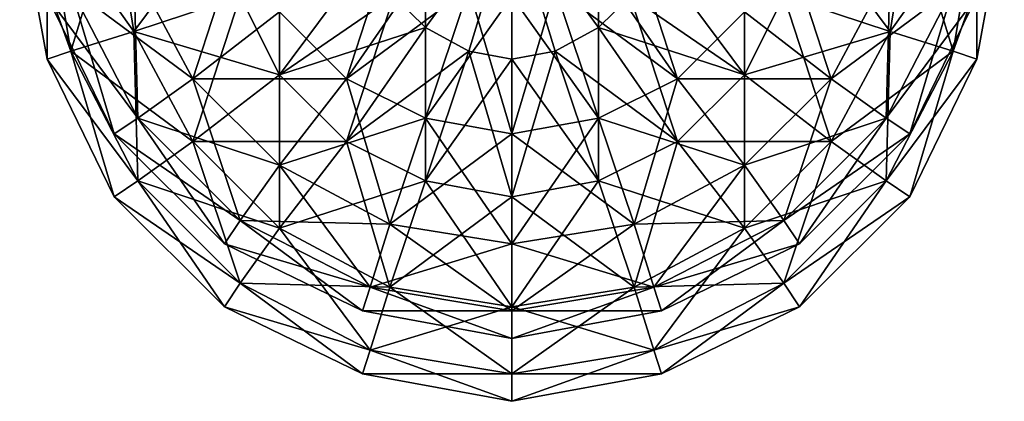
# Model space of a CAD drawing. Units: metres. Extents: x -149 to 149, y -122 to 120.
# Drawn here: x 8 to 23, y -122 to -116 of the extents above; entities that cross this region are included whole.
import ezdxf

# ---------------------------------------------------------------- set-up
doc = ezdxf.new("R2010")
doc.units = ezdxf.units.M

msp = doc.modelspace()

# ---------------------------------------------------------------- linework, layer by layer
for points in [[(7.859985, -114.699066, -12.20549), (8.639923, -116.85907, -9.925552), (8.279938, -116.979004, -12.20549)], [(8.279938, -114.699066, -9.925552), (8.639923, -116.85907, -9.925552), (7.859985, -114.699066, -12.20549)], [(7.859985, -114.699066, -12.20549), (8.279938, -116.979004, -12.20549), (8.279938, -114.699066, -14.485428)], [(8.279938, -114.699066, -9.925552), (9.599945, -116.559052, -7.825516), (8.639923, -116.85907, -9.925552)], [(9.299927, -114.699066, -7.825516), (9.599945, -116.559052, -7.825516), (8.279938, -114.699066, -9.925552)], [(8.279938, -114.699066, -14.485428), (8.279938, -116.979004, -12.20549), (8.639923, -116.85907, -14.485428)], [(8.279938, -114.699066, -14.485428), (8.639923, -116.85907, -14.485428), (9.299927, -114.699066, -16.585464)], [(9.299927, -114.699066, -16.585464), (8.639923, -116.85907, -14.485428), (9.599945, -116.559052, -16.585464)], [(9.299927, -114.699066, -7.825516), (11.219971, -116.019073, -6.145523), (9.599945, -116.559052, -7.825516)], [(9.299927, -114.699066, -16.585464), (9.599945, -116.559052, -16.585464), (10.979919, -114.699066, -18.265457)], [(10.979919, -114.699066, -18.265457), (9.599945, -116.559052, -16.585464), (11.219971, -116.019073, -18.265457)], [(14.039978, -116.498993, -19.285446), (13.559967, -116.019073, -19.285446), (15.359985, -114.699066, -19.70549)], [(15.359985, -114.699066, -4.70549), (13.559967, -116.019073, -5.125534), (14.039978, -116.498993, -5.125534)], [(14.699982, -116.85907, -19.285446), (14.039978, -116.498993, -19.285446), (15.359985, -114.699066, -19.70549)], [(15.359985, -114.699066, -4.70549), (14.039978, -116.498993, -5.125534), (14.699982, -116.85907, -5.125534)], [(15.359985, -116.979004, -19.285446), (14.699982, -116.85907, -19.285446), (15.359985, -114.699066, -19.70549)], [(15.359985, -114.699066, -4.70549), (14.699982, -116.85907, -5.125534), (15.359985, -116.979004, -5.125534)], [(17.159912, -116.019073, -19.285446), (16.679993, -116.498993, -19.285446), (15.359985, -114.699066, -19.70549)], [(15.359985, -114.699066, -4.70549), (16.679993, -116.498993, -5.125534), (17.159912, -116.019073, -5.125534)], [(16.679993, -116.498993, -19.285446), (16.019989, -116.85907, -19.285446), (15.359985, -114.699066, -19.70549)], [(15.359985, -114.699066, -4.70549), (16.019989, -116.85907, -5.125534), (16.679993, -116.498993, -5.125534)], [(16.019989, -116.85907, -19.285446), (15.359985, -116.979004, -19.285446), (15.359985, -114.699066, -19.70549)], [(15.359985, -114.699066, -4.70549), (15.359985, -116.979004, -5.125534), (16.019989, -116.85907, -5.125534)], [(19.73996, -114.699066, -6.145523), (19.5, -116.019073, -6.145523), (21.119934, -116.559052, -7.825516)], [(21.419952, -114.699066, -16.585464), (21.119934, -116.559052, -16.585464), (19.5, -116.019073, -18.265457)], [(19.73996, -114.699066, -6.145523), (21.119934, -116.559052, -7.825516), (21.419952, -114.699066, -7.825516)], [(21.419952, -114.699066, -7.825516), (21.119934, -116.559052, -7.825516), (22.079956, -116.85907, -9.925552)], [(22.439941, -114.699066, -14.485428), (21.119934, -116.559052, -16.585464), (21.419952, -114.699066, -16.585464)], [(22.439941, -114.699066, -14.485428), (22.079956, -116.85907, -14.485428), (21.119934, -116.559052, -16.585464)], [(21.419952, -114.699066, -7.825516), (22.079956, -116.85907, -9.925552), (22.439941, -114.699066, -9.925552)], [(22.439941, -114.699066, -9.925552), (22.079956, -116.85907, -9.925552), (22.439941, -116.979004, -12.20549)], [(22.859985, -114.699066, -12.20549), (22.079956, -116.85907, -14.485428), (22.439941, -114.699066, -14.485428)], [(22.859985, -114.699066, -12.20549), (22.439941, -116.979004, -12.20549), (22.079956, -116.85907, -14.485428)], [(22.439941, -114.699066, -9.925552), (22.439941, -116.979004, -12.20549), (22.859985, -114.699066, -12.20549)], [(11.219971, -115.059052, -6.145523), (9.599945, -115.59903, -7.825516), (10.5, -117.279022, -7.825516)], [(11.219971, -115.059052, -6.145523), (10.5, -117.279022, -7.825516), (11.819916, -116.259033, -6.145523)], [(13.559967, -115.059052, -5.125534), (11.819916, -116.259033, -6.145523), (12.839996, -117.279022, -6.145523)], [(13.559967, -115.059052, -5.125534), (12.839996, -117.279022, -6.145523), (14.039978, -115.539062, -5.125534)], [(17.879974, -117.279022, -18.265457), (16.679993, -115.539062, -19.285446), (17.159912, -115.059052, -19.285446)], [(17.879974, -117.279022, -18.265457), (17.159912, -115.059052, -19.285446), (18.899963, -116.259033, -18.265457)], [(20.219971, -117.279022, -16.585464), (18.899963, -116.259033, -18.265457), (19.5, -115.059052, -18.265457)], [(20.219971, -117.279022, -16.585464), (19.5, -115.059052, -18.265457), (21.119934, -115.59903, -16.585464)], [(11.819916, -117.219055, -18.265457), (11.219971, -116.019073, -18.265457), (13.199982, -115.35907, -19.285446)], [(11.819916, -117.219055, -18.265457), (13.199982, -115.35907, -19.285446), (13.559967, -116.019073, -19.285446)], [(17.519989, -115.35907, -5.125534), (17.159912, -116.019073, -5.125534), (18.899963, -117.219055, -6.145523)], [(17.519989, -115.35907, -5.125534), (18.899963, -117.219055, -6.145523), (19.5, -116.019073, -6.145523)], [(9.599945, -115.59903, -7.825516), (8.639923, -115.899048, -9.925552), (9.659912, -117.879059, -9.925552)], [(8.639923, -115.899048, -14.485428), (9.599945, -115.59903, -16.585464), (10.5, -117.279022, -16.585464)], [(9.599945, -115.59903, -7.825516), (9.659912, -117.879059, -9.925552), (10.5, -117.279022, -7.825516)], [(9.599945, -115.59903, -16.585464), (11.819916, -116.259033, -18.265457), (10.5, -117.279022, -16.585464)], [(11.819916, -116.259033, -18.265457), (14.039978, -115.539062, -19.285446), (12.839996, -117.279022, -18.265457)], [(14.039978, -115.539062, -5.125534), (12.839996, -117.279022, -6.145523), (14.039978, -117.879059, -6.145523)], [(12.839996, -117.279022, -18.265457), (14.039978, -115.539062, -19.285446), (14.699982, -115.899048, -19.285446)], [(14.039978, -115.539062, -5.125534), (14.039978, -117.879059, -6.145523), (14.699982, -115.899048, -5.125534)], [(16.019989, -115.899048, -5.125534), (17.879974, -117.279022, -6.145523), (16.679993, -115.539062, -5.125534)], [(16.679993, -117.879059, -18.265457), (16.019989, -115.899048, -19.285446), (16.679993, -115.539062, -19.285446)], [(16.679993, -117.879059, -18.265457), (16.679993, -115.539062, -19.285446), (17.879974, -117.279022, -18.265457)], [(16.679993, -115.539062, -5.125534), (17.879974, -117.279022, -6.145523), (18.899963, -116.259033, -6.145523)], [(18.899963, -116.259033, -6.145523), (20.219971, -117.279022, -7.825516), (21.119934, -115.59903, -7.825516)], [(20.219971, -117.279022, -7.825516), (22.079956, -115.899048, -9.925552), (21.119934, -115.59903, -7.825516)], [(21.059967, -117.879059, -14.485428), (20.219971, -117.279022, -16.585464), (21.119934, -115.59903, -16.585464)], [(21.059967, -117.879059, -14.485428), (21.119934, -115.59903, -16.585464), (22.079956, -115.899048, -14.485428)], [(8.639923, -115.899048, -9.925552), (8.279938, -116.019073, -12.20549), (9.299927, -118.119019, -12.20549)], [(8.279938, -116.019073, -12.20549), (8.639923, -115.899048, -14.485428), (9.659912, -117.879059, -14.485428)], [(8.639923, -115.899048, -9.925552), (9.299927, -118.119019, -12.20549), (9.659912, -117.879059, -9.925552)], [(8.639923, -115.899048, -14.485428), (10.5, -117.279022, -16.585464), (9.659912, -117.879059, -14.485428)], [(12.839996, -117.279022, -18.265457), (14.699982, -115.899048, -19.285446), (14.039978, -117.879059, -18.265457)], [(14.699982, -115.899048, -5.125534), (14.039978, -117.879059, -6.145523), (15.359985, -118.119019, -6.145523)], [(14.039978, -117.879059, -18.265457), (14.699982, -115.899048, -19.285446), (15.359985, -116.019073, -19.285446)], [(14.699982, -115.899048, -5.125534), (15.359985, -118.119019, -6.145523), (15.359985, -116.019073, -5.125534)], [(15.359985, -116.019073, -5.125534), (16.679993, -117.879059, -6.145523), (16.019989, -115.899048, -5.125534)], [(15.359985, -118.119019, -18.265457), (15.359985, -116.019073, -19.285446), (16.019989, -115.899048, -19.285446)], [(15.359985, -118.119019, -18.265457), (16.019989, -115.899048, -19.285446), (16.679993, -117.879059, -18.265457)], [(16.019989, -115.899048, -5.125534), (16.679993, -117.879059, -6.145523), (17.879974, -117.279022, -6.145523)], [(20.219971, -117.279022, -7.825516), (21.059967, -117.879059, -9.925552), (22.079956, -115.899048, -9.925552)], [(21.059967, -117.879059, -9.925552), (22.439941, -116.019073, -12.20549), (22.079956, -115.899048, -9.925552)], [(21.419952, -118.119019, -12.20549), (21.059967, -117.879059, -14.485428), (22.079956, -115.899048, -14.485428)], [(21.419952, -118.119019, -12.20549), (22.079956, -115.899048, -14.485428), (22.439941, -116.019073, -12.20549)], [(8.279938, -116.019073, -12.20549), (9.659912, -117.879059, -14.485428), (9.299927, -118.119019, -12.20549)], [(11.819916, -117.219055, -6.145523), (11.219971, -116.019073, -6.145523), (9.599945, -116.559052, -7.825516)], [(10.5, -118.239044, -16.585464), (9.599945, -116.559052, -16.585464), (11.219971, -116.019073, -18.265457)], [(10.5, -118.239044, -16.585464), (11.219971, -116.019073, -18.265457), (11.819916, -117.219055, -18.265457)], [(13.559967, -116.019073, -5.125534), (11.219971, -116.019073, -6.145523), (11.819916, -117.219055, -6.145523)], [(14.039978, -116.498993, -5.125534), (13.559967, -116.019073, -5.125534), (11.819916, -117.219055, -6.145523)], [(12.839996, -118.239044, -18.265457), (11.819916, -117.219055, -18.265457), (13.559967, -116.019073, -19.285446)], [(12.839996, -118.239044, -18.265457), (13.559967, -116.019073, -19.285446), (14.039978, -116.498993, -19.285446)], [(14.039978, -117.879059, -18.265457), (15.359985, -116.019073, -19.285446), (15.359985, -118.119019, -18.265457)], [(15.359985, -116.019073, -5.125534), (15.359985, -118.119019, -6.145523), (16.679993, -117.879059, -6.145523)], [(17.159912, -116.019073, -5.125534), (16.679993, -116.498993, -5.125534), (17.879974, -118.239044, -6.145523)], [(18.899963, -117.219055, -18.265457), (16.679993, -116.498993, -19.285446), (17.159912, -116.019073, -19.285446)], [(19.5, -116.019073, -18.265457), (18.899963, -117.219055, -18.265457), (17.159912, -116.019073, -19.285446)], [(17.159912, -116.019073, -5.125534), (17.879974, -118.239044, -6.145523), (18.899963, -117.219055, -6.145523)], [(19.5, -116.019073, -6.145523), (18.899963, -117.219055, -6.145523), (20.219971, -118.239044, -7.825516)], [(21.119934, -116.559052, -16.585464), (18.899963, -117.219055, -18.265457), (19.5, -116.019073, -18.265457)], [(19.5, -116.019073, -6.145523), (20.219971, -118.239044, -7.825516), (21.119934, -116.559052, -7.825516)], [(21.059967, -117.879059, -9.925552), (21.419952, -118.119019, -12.20549), (22.439941, -116.019073, -12.20549)], [(11.819916, -116.259033, -6.145523), (10.5, -117.279022, -7.825516), (11.819916, -118.59903, -7.825516)], [(10.5, -117.279022, -16.585464), (11.819916, -116.259033, -18.265457), (12.839996, -117.279022, -18.265457)], [(11.819916, -116.259033, -6.145523), (11.819916, -118.59903, -7.825516), (12.839996, -117.279022, -6.145523)], [(17.879974, -117.279022, -6.145523), (20.219971, -117.279022, -7.825516), (18.899963, -116.259033, -6.145523)], [(18.899963, -118.59903, -16.585464), (17.879974, -117.279022, -18.265457), (18.899963, -116.259033, -18.265457)], [(18.899963, -118.59903, -16.585464), (18.899963, -116.259033, -18.265457), (20.219971, -117.279022, -16.585464)], [(14.039978, -116.498993, -5.125534), (11.819916, -117.219055, -6.145523), (12.839996, -118.239044, -6.145523)], [(14.699982, -116.85907, -5.125534), (14.039978, -116.498993, -5.125534), (12.839996, -118.239044, -6.145523)], [(14.039978, -118.839081, -18.265457), (12.839996, -118.239044, -18.265457), (14.039978, -116.498993, -19.285446)], [(14.039978, -118.839081, -18.265457), (14.039978, -116.498993, -19.285446), (14.699982, -116.85907, -19.285446)], [(16.679993, -116.498993, -5.125534), (16.019989, -116.85907, -5.125534), (16.679993, -118.839081, -6.145523)], [(17.879974, -118.239044, -18.265457), (16.019989, -116.85907, -19.285446), (16.679993, -116.498993, -19.285446)], [(18.899963, -117.219055, -18.265457), (17.879974, -118.239044, -18.265457), (16.679993, -116.498993, -19.285446)], [(16.679993, -116.498993, -5.125534), (16.679993, -118.839081, -6.145523), (17.879974, -118.239044, -6.145523)], [(10.5, -118.239044, -7.825516), (9.599945, -116.559052, -7.825516), (8.639923, -116.85907, -9.925552)], [(9.659912, -118.839081, -14.485428), (8.639923, -116.85907, -14.485428), (9.599945, -116.559052, -16.585464)], [(11.819916, -117.219055, -6.145523), (9.599945, -116.559052, -7.825516), (10.5, -118.239044, -7.825516)], [(9.659912, -118.839081, -14.485428), (9.599945, -116.559052, -16.585464), (10.5, -118.239044, -16.585464)], [(21.119934, -116.559052, -16.585464), (20.219971, -118.239044, -16.585464), (18.899963, -117.219055, -18.265457)], [(21.119934, -116.559052, -7.825516), (20.219971, -118.239044, -7.825516), (21.059967, -118.839081, -9.925552)], [(22.079956, -116.85907, -14.485428), (20.219971, -118.239044, -16.585464), (21.119934, -116.559052, -16.585464)], [(21.119934, -116.559052, -7.825516), (21.059967, -118.839081, -9.925552), (22.079956, -116.85907, -9.925552)], [(9.659912, -118.839081, -9.925552), (8.639923, -116.85907, -9.925552), (8.279938, -116.979004, -12.20549)], [(9.299927, -119.079041, -12.20549), (8.279938, -116.979004, -12.20549), (8.639923, -116.85907, -14.485428)], [(9.659912, -118.839081, -9.925552), (8.279938, -116.979004, -12.20549), (9.299927, -119.079041, -12.20549)], [(10.5, -118.239044, -7.825516), (8.639923, -116.85907, -9.925552), (9.659912, -118.839081, -9.925552)], [(9.299927, -119.079041, -12.20549), (8.639923, -116.85907, -14.485428), (9.659912, -118.839081, -14.485428)], [(14.699982, -116.85907, -5.125534), (12.839996, -118.239044, -6.145523), (14.039978, -118.839081, -6.145523)], [(15.359985, -116.979004, -5.125534), (14.699982, -116.85907, -5.125534), (14.039978, -118.839081, -6.145523)], [(15.359985, -119.079041, -18.265457), (14.039978, -118.839081, -18.265457), (14.699982, -116.85907, -19.285446)], [(15.359985, -116.979004, -5.125534), (14.039978, -118.839081, -6.145523), (15.359985, -119.079041, -6.145523)], [(15.359985, -119.079041, -18.265457), (14.699982, -116.85907, -19.285446), (15.359985, -116.979004, -19.285446)], [(16.019989, -116.85907, -5.125534), (15.359985, -119.079041, -6.145523), (16.679993, -118.839081, -6.145523)], [(16.019989, -116.85907, -5.125534), (15.359985, -116.979004, -5.125534), (15.359985, -119.079041, -6.145523)], [(16.679993, -118.839081, -18.265457), (15.359985, -116.979004, -19.285446), (16.019989, -116.85907, -19.285446)], [(16.679993, -118.839081, -18.265457), (15.359985, -119.079041, -18.265457), (15.359985, -116.979004, -19.285446)], [(17.879974, -118.239044, -18.265457), (16.679993, -118.839081, -18.265457), (16.019989, -116.85907, -19.285446)], [(22.079956, -116.85907, -14.485428), (21.059967, -118.839081, -14.485428), (20.219971, -118.239044, -16.585464)], [(22.079956, -116.85907, -9.925552), (21.059967, -118.839081, -9.925552), (21.419952, -119.079041, -12.20549)], [(22.439941, -116.979004, -12.20549), (21.059967, -118.839081, -14.485428), (22.079956, -116.85907, -14.485428)], [(22.439941, -116.979004, -12.20549), (21.419952, -119.079041, -12.20549), (21.059967, -118.839081, -14.485428)], [(22.079956, -116.85907, -9.925552), (21.419952, -119.079041, -12.20549), (22.439941, -116.979004, -12.20549)], [(10.5, -117.279022, -7.825516), (9.659912, -117.879059, -9.925552), (11.219971, -119.439026, -9.925552)], [(9.659912, -117.879059, -14.485428), (10.5, -117.279022, -16.585464), (11.819916, -118.59903, -16.585464)], [(12.839996, -118.239044, -6.145523), (11.819916, -117.219055, -6.145523), (10.5, -118.239044, -7.825516)], [(11.819916, -119.559052, -16.585464), (10.5, -118.239044, -16.585464), (11.819916, -117.219055, -18.265457)], [(10.5, -117.279022, -7.825516), (11.219971, -119.439026, -9.925552), (11.819916, -118.59903, -7.825516)], [(10.5, -117.279022, -16.585464), (12.839996, -117.279022, -18.265457), (11.819916, -118.59903, -16.585464)], [(11.819916, -119.559052, -16.585464), (11.819916, -117.219055, -18.265457), (12.839996, -118.239044, -18.265457)], [(12.839996, -117.279022, -6.145523), (11.819916, -118.59903, -7.825516), (13.5, -119.498993, -7.825516)], [(11.819916, -118.59903, -16.585464), (12.839996, -117.279022, -18.265457), (14.039978, -117.879059, -18.265457)], [(12.839996, -117.279022, -6.145523), (13.5, -119.498993, -7.825516), (14.039978, -117.879059, -6.145523)], [(16.679993, -117.879059, -6.145523), (18.899963, -118.59903, -7.825516), (17.879974, -117.279022, -6.145523)], [(17.219971, -119.498993, -16.585464), (16.679993, -117.879059, -18.265457), (17.879974, -117.279022, -18.265457)], [(17.219971, -119.498993, -16.585464), (17.879974, -117.279022, -18.265457), (18.899963, -118.59903, -16.585464)], [(18.899963, -117.219055, -6.145523), (17.879974, -118.239044, -6.145523), (18.899963, -119.559052, -7.825516)], [(20.219971, -118.239044, -16.585464), (17.879974, -118.239044, -18.265457), (18.899963, -117.219055, -18.265457)], [(17.879974, -117.279022, -6.145523), (18.899963, -118.59903, -7.825516), (20.219971, -117.279022, -7.825516)], [(18.899963, -117.219055, -6.145523), (18.899963, -119.559052, -7.825516), (20.219971, -118.239044, -7.825516)], [(18.899963, -118.59903, -7.825516), (21.059967, -117.879059, -9.925552), (20.219971, -117.279022, -7.825516)], [(19.5, -119.439026, -14.485428), (18.899963, -118.59903, -16.585464), (20.219971, -117.279022, -16.585464)], [(19.5, -119.439026, -14.485428), (20.219971, -117.279022, -16.585464), (21.059967, -117.879059, -14.485428)], [(9.659912, -117.879059, -9.925552), (9.299927, -118.119019, -12.20549), (10.979919, -119.799011, -12.20549)], [(9.299927, -118.119019, -12.20549), (9.659912, -117.879059, -14.485428), (11.219971, -119.439026, -14.485428)], [(9.659912, -117.879059, -9.925552), (10.979919, -119.799011, -12.20549), (11.219971, -119.439026, -9.925552)], [(9.659912, -117.879059, -14.485428), (11.819916, -118.59903, -16.585464), (11.219971, -119.439026, -14.485428)], [(11.819916, -118.59903, -16.585464), (14.039978, -117.879059, -18.265457), (13.5, -119.498993, -16.585464)], [(14.039978, -117.879059, -6.145523), (13.5, -119.498993, -7.825516), (15.359985, -119.799011, -7.825516)], [(13.5, -119.498993, -16.585464), (14.039978, -117.879059, -18.265457), (15.359985, -118.119019, -18.265457)], [(14.039978, -117.879059, -6.145523), (15.359985, -119.799011, -7.825516), (15.359985, -118.119019, -6.145523)], [(15.359985, -118.119019, -6.145523), (17.219971, -119.498993, -7.825516), (16.679993, -117.879059, -6.145523)], [(15.359985, -119.799011, -16.585464), (15.359985, -118.119019, -18.265457), (16.679993, -117.879059, -18.265457)], [(15.359985, -119.799011, -16.585464), (16.679993, -117.879059, -18.265457), (17.219971, -119.498993, -16.585464)], [(16.679993, -117.879059, -6.145523), (17.219971, -119.498993, -7.825516), (18.899963, -118.59903, -7.825516)], [(18.899963, -118.59903, -7.825516), (19.5, -119.439026, -9.925552), (21.059967, -117.879059, -9.925552)], [(19.5, -119.439026, -9.925552), (21.419952, -118.119019, -12.20549), (21.059967, -117.879059, -9.925552)], [(19.73996, -119.799011, -12.20549), (19.5, -119.439026, -14.485428), (21.059967, -117.879059, -14.485428)], [(19.73996, -119.799011, -12.20549), (21.059967, -117.879059, -14.485428), (21.419952, -118.119019, -12.20549)], [(9.299927, -118.119019, -12.20549), (11.219971, -119.439026, -14.485428), (10.979919, -119.799011, -12.20549)], [(13.5, -119.498993, -16.585464), (15.359985, -118.119019, -18.265457), (15.359985, -119.799011, -16.585464)], [(15.359985, -118.119019, -6.145523), (15.359985, -119.799011, -7.825516), (17.219971, -119.498993, -7.825516)], [(19.5, -119.439026, -9.925552), (19.73996, -119.799011, -12.20549), (21.419952, -118.119019, -12.20549)], [(11.819916, -119.559052, -7.825516), (10.5, -118.239044, -7.825516), (9.659912, -118.839081, -9.925552)], [(11.219971, -120.399048, -14.485428), (9.659912, -118.839081, -14.485428), (10.5, -118.239044, -16.585464)], [(12.839996, -118.239044, -6.145523), (10.5, -118.239044, -7.825516), (11.819916, -119.559052, -7.825516)], [(11.219971, -120.399048, -14.485428), (10.5, -118.239044, -16.585464), (11.819916, -119.559052, -16.585464)], [(14.039978, -118.839081, -6.145523), (12.839996, -118.239044, -6.145523), (11.819916, -119.559052, -7.825516)], [(13.5, -120.459015, -16.585464), (11.819916, -119.559052, -16.585464), (12.839996, -118.239044, -18.265457)], [(13.5, -120.459015, -16.585464), (12.839996, -118.239044, -18.265457), (14.039978, -118.839081, -18.265457)], [(17.879974, -118.239044, -6.145523), (16.679993, -118.839081, -6.145523), (17.219971, -120.459015, -7.825516)], [(18.899963, -119.559052, -16.585464), (16.679993, -118.839081, -18.265457), (17.879974, -118.239044, -18.265457)], [(17.879974, -118.239044, -6.145523), (17.219971, -120.459015, -7.825516), (18.899963, -119.559052, -7.825516)], [(20.219971, -118.239044, -16.585464), (18.899963, -119.559052, -16.585464), (17.879974, -118.239044, -18.265457)], [(20.219971, -118.239044, -7.825516), (18.899963, -119.559052, -7.825516), (19.5, -120.399048, -9.925552)], [(21.059967, -118.839081, -14.485428), (18.899963, -119.559052, -16.585464), (20.219971, -118.239044, -16.585464)], [(20.219971, -118.239044, -7.825516), (19.5, -120.399048, -9.925552), (21.059967, -118.839081, -9.925552)], [(11.819916, -118.59903, -7.825516), (11.219971, -119.439026, -9.925552), (13.199982, -120.459015, -9.925552)], [(11.219971, -119.439026, -14.485428), (11.819916, -118.59903, -16.585464), (13.5, -119.498993, -16.585464)], [(11.819916, -118.59903, -7.825516), (13.199982, -120.459015, -9.925552), (13.5, -119.498993, -7.825516)], [(17.219971, -119.498993, -7.825516), (19.5, -119.439026, -9.925552), (18.899963, -118.59903, -7.825516)], [(17.519989, -120.459015, -14.485428), (17.219971, -119.498993, -16.585464), (18.899963, -118.59903, -16.585464)], [(17.519989, -120.459015, -14.485428), (18.899963, -118.59903, -16.585464), (19.5, -119.439026, -14.485428)], [(11.219971, -120.399048, -9.925552), (9.659912, -118.839081, -9.925552), (9.299927, -119.079041, -12.20549)], [(10.979919, -120.759033, -12.20549), (9.299927, -119.079041, -12.20549), (9.659912, -118.839081, -14.485428)], [(11.819916, -119.559052, -7.825516), (9.659912, -118.839081, -9.925552), (11.219971, -120.399048, -9.925552)], [(10.979919, -120.759033, -12.20549), (9.659912, -118.839081, -14.485428), (11.219971, -120.399048, -14.485428)], [(14.039978, -118.839081, -6.145523), (11.819916, -119.559052, -7.825516), (13.5, -120.459015, -7.825516)], [(15.359985, -119.079041, -6.145523), (14.039978, -118.839081, -6.145523), (13.5, -120.459015, -7.825516)], [(15.359985, -120.759033, -16.585464), (13.5, -120.459015, -16.585464), (14.039978, -118.839081, -18.265457)], [(15.359985, -120.759033, -16.585464), (14.039978, -118.839081, -18.265457), (15.359985, -119.079041, -18.265457)], [(16.679993, -118.839081, -6.145523), (15.359985, -120.759033, -7.825516), (17.219971, -120.459015, -7.825516)], [(16.679993, -118.839081, -6.145523), (15.359985, -119.079041, -6.145523), (15.359985, -120.759033, -7.825516)], [(17.219971, -120.459015, -16.585464), (15.359985, -119.079041, -18.265457), (16.679993, -118.839081, -18.265457)], [(18.899963, -119.559052, -16.585464), (17.219971, -120.459015, -16.585464), (16.679993, -118.839081, -18.265457)], [(21.059967, -118.839081, -14.485428), (19.5, -120.399048, -14.485428), (18.899963, -119.559052, -16.585464)], [(21.059967, -118.839081, -9.925552), (19.5, -120.399048, -9.925552), (19.73996, -120.759033, -12.20549)], [(21.419952, -119.079041, -12.20549), (19.5, -120.399048, -14.485428), (21.059967, -118.839081, -14.485428)], [(21.059967, -118.839081, -9.925552), (19.73996, -120.759033, -12.20549), (21.419952, -119.079041, -12.20549)], [(11.219971, -120.399048, -9.925552), (9.299927, -119.079041, -12.20549), (10.979919, -120.759033, -12.20549)], [(15.359985, -119.079041, -6.145523), (13.5, -120.459015, -7.825516), (15.359985, -120.759033, -7.825516)], [(17.219971, -120.459015, -16.585464), (15.359985, -120.759033, -16.585464), (15.359985, -119.079041, -18.265457)], [(21.419952, -119.079041, -12.20549), (19.73996, -120.759033, -12.20549), (19.5, -120.399048, -14.485428)], [(11.219971, -119.439026, -9.925552), (10.979919, -119.799011, -12.20549), (13.079956, -120.819, -12.20549)], [(10.979919, -119.799011, -12.20549), (11.219971, -119.439026, -14.485428), (13.199982, -120.459015, -14.485428)], [(11.219971, -119.439026, -9.925552), (13.079956, -120.819, -12.20549), (13.199982, -120.459015, -9.925552)], [(11.219971, -119.439026, -14.485428), (13.5, -119.498993, -16.585464), (13.199982, -120.459015, -14.485428)], [(13.5, -119.498993, -7.825516), (13.199982, -120.459015, -9.925552), (15.359985, -120.819, -9.925552)], [(13.199982, -120.459015, -14.485428), (13.5, -119.498993, -16.585464), (15.359985, -119.799011, -16.585464)], [(13.5, -119.498993, -7.825516), (15.359985, -120.819, -9.925552), (15.359985, -119.799011, -7.825516)], [(15.359985, -119.799011, -7.825516), (17.519989, -120.459015, -9.925552), (17.219971, -119.498993, -7.825516)], [(15.359985, -120.819, -14.485428), (15.359985, -119.799011, -16.585464), (17.219971, -119.498993, -16.585464)], [(15.359985, -120.819, -14.485428), (17.219971, -119.498993, -16.585464), (17.519989, -120.459015, -14.485428)], [(17.219971, -119.498993, -7.825516), (17.519989, -120.459015, -9.925552), (19.5, -119.439026, -9.925552)], [(17.519989, -120.459015, -9.925552), (19.73996, -119.799011, -12.20549), (19.5, -119.439026, -9.925552)], [(17.639923, -120.819, -12.20549), (17.519989, -120.459015, -14.485428), (19.5, -119.439026, -14.485428)], [(17.639923, -120.819, -12.20549), (19.5, -119.439026, -14.485428), (19.73996, -119.799011, -12.20549)], [(13.5, -120.459015, -7.825516), (11.819916, -119.559052, -7.825516), (11.219971, -120.399048, -9.925552)], [(13.199982, -121.419037, -14.485428), (11.219971, -120.399048, -14.485428), (11.819916, -119.559052, -16.585464)], [(13.199982, -121.419037, -14.485428), (11.819916, -119.559052, -16.585464), (13.5, -120.459015, -16.585464)], [(18.899963, -119.559052, -7.825516), (17.219971, -120.459015, -7.825516), (17.519989, -121.419037, -9.925552)], [(19.5, -120.399048, -14.485428), (17.219971, -120.459015, -16.585464), (18.899963, -119.559052, -16.585464)], [(18.899963, -119.559052, -7.825516), (17.519989, -121.419037, -9.925552), (19.5, -120.399048, -9.925552)], [(10.979919, -119.799011, -12.20549), (13.199982, -120.459015, -14.485428), (13.079956, -120.819, -12.20549)], [(13.199982, -120.459015, -14.485428), (15.359985, -119.799011, -16.585464), (15.359985, -120.819, -14.485428)], [(15.359985, -119.799011, -7.825516), (15.359985, -120.819, -9.925552), (17.519989, -120.459015, -9.925552)], [(17.519989, -120.459015, -9.925552), (17.639923, -120.819, -12.20549), (19.73996, -119.799011, -12.20549)], [(13.199982, -121.419037, -9.925552), (11.219971, -120.399048, -9.925552), (10.979919, -120.759033, -12.20549)], [(13.079956, -121.779022, -12.20549), (10.979919, -120.759033, -12.20549), (11.219971, -120.399048, -14.485428)], [(13.5, -120.459015, -7.825516), (11.219971, -120.399048, -9.925552), (13.199982, -121.419037, -9.925552)], [(13.079956, -121.779022, -12.20549), (11.219971, -120.399048, -14.485428), (13.199982, -121.419037, -14.485428)], [(19.5, -120.399048, -14.485428), (17.519989, -121.419037, -14.485428), (17.219971, -120.459015, -16.585464)], [(19.5, -120.399048, -9.925552), (17.519989, -121.419037, -9.925552), (17.639923, -121.779022, -12.20549)], [(19.73996, -120.759033, -12.20549), (17.519989, -121.419037, -14.485428), (19.5, -120.399048, -14.485428)], [(19.5, -120.399048, -9.925552), (17.639923, -121.779022, -12.20549), (19.73996, -120.759033, -12.20549)], [(13.199982, -120.459015, -9.925552), (13.079956, -120.819, -12.20549), (15.359985, -121.239044, -12.20549)], [(13.079956, -120.819, -12.20549), (13.199982, -120.459015, -14.485428), (15.359985, -120.819, -14.485428)], [(15.359985, -120.759033, -7.825516), (13.5, -120.459015, -7.825516), (13.199982, -121.419037, -9.925552)], [(15.359985, -121.779022, -14.485428), (13.199982, -121.419037, -14.485428), (13.5, -120.459015, -16.585464)], [(13.199982, -120.459015, -9.925552), (15.359985, -121.239044, -12.20549), (15.359985, -120.819, -9.925552)], [(15.359985, -121.779022, -14.485428), (13.5, -120.459015, -16.585464), (15.359985, -120.759033, -16.585464)], [(17.219971, -120.459015, -7.825516), (15.359985, -121.779022, -9.925552), (17.519989, -121.419037, -9.925552)], [(17.219971, -120.459015, -7.825516), (15.359985, -120.759033, -7.825516), (15.359985, -121.779022, -9.925552)], [(17.519989, -121.419037, -14.485428), (15.359985, -120.759033, -16.585464), (17.219971, -120.459015, -16.585464)], [(15.359985, -120.819, -9.925552), (17.639923, -120.819, -12.20549), (17.519989, -120.459015, -9.925552)], [(15.359985, -121.239044, -12.20549), (15.359985, -120.819, -14.485428), (17.519989, -120.459015, -14.485428)], [(15.359985, -121.239044, -12.20549), (17.519989, -120.459015, -14.485428), (17.639923, -120.819, -12.20549)], [(13.199982, -121.419037, -9.925552), (10.979919, -120.759033, -12.20549), (13.079956, -121.779022, -12.20549)], [(13.079956, -120.819, -12.20549), (15.359985, -120.819, -14.485428), (15.359985, -121.239044, -12.20549)], [(15.359985, -120.759033, -7.825516), (13.199982, -121.419037, -9.925552), (15.359985, -121.779022, -9.925552)], [(17.519989, -121.419037, -14.485428), (15.359985, -121.779022, -14.485428), (15.359985, -120.759033, -16.585464)], [(15.359985, -120.819, -9.925552), (15.359985, -121.239044, -12.20549), (17.639923, -120.819, -12.20549)], [(19.73996, -120.759033, -12.20549), (17.639923, -121.779022, -12.20549), (17.519989, -121.419037, -14.485428)], [(15.359985, -121.779022, -9.925552), (13.199982, -121.419037, -9.925552), (13.079956, -121.779022, -12.20549)], [(15.359985, -122.199066, -12.20549), (13.079956, -121.779022, -12.20549), (13.199982, -121.419037, -14.485428)], [(15.359985, -122.199066, -12.20549), (13.199982, -121.419037, -14.485428), (15.359985, -121.779022, -14.485428)], [(17.519989, -121.419037, -9.925552), (15.359985, -122.199066, -12.20549), (17.639923, -121.779022, -12.20549)], [(17.519989, -121.419037, -9.925552), (15.359985, -121.779022, -9.925552), (15.359985, -122.199066, -12.20549)], [(17.639923, -121.779022, -12.20549), (15.359985, -121.779022, -14.485428), (17.519989, -121.419037, -14.485428)], [(15.359985, -121.779022, -9.925552), (13.079956, -121.779022, -12.20549), (15.359985, -122.199066, -12.20549)], [(17.639923, -121.779022, -12.20549), (15.359985, -122.199066, -12.20549), (15.359985, -121.779022, -14.485428)]]:
    msp.add_3dface(points)

doc.saveas('drawing.dxf')
